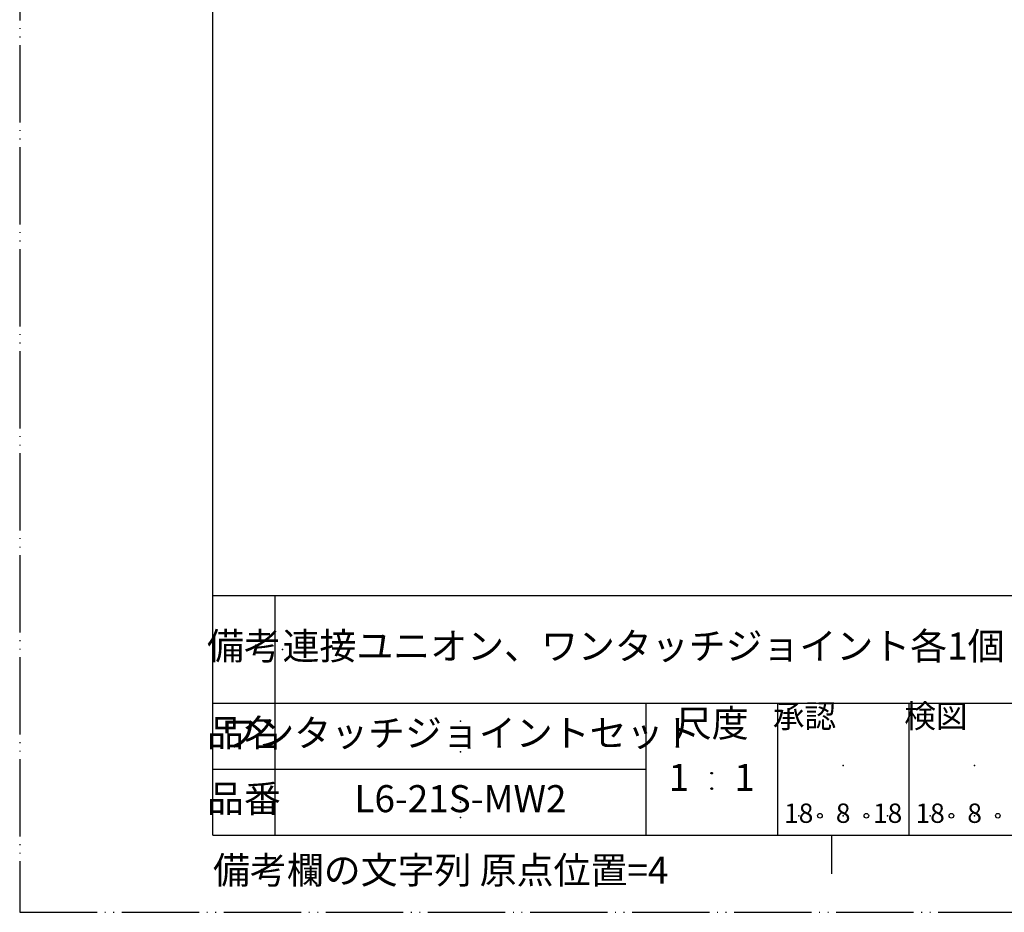
# Model space of a CAD drawing. Units: millimetres. Extents: x 0 to 210, y 0 to 297.
# Drawn here: x 0 to 127, y 0 to 115 of the extents above; entities that cross this region are included whole.
import ezdxf

# ---------------------------------------------------------------- set-up
doc = ezdxf.new("R2010")
doc.units = ezdxf.units.MM
doc.linetypes.add('DOT_CENTER', pattern=[14, 12, -1, 0, -1])
doc.linetypes.add('PHANTOM', pattern=[13, 10, -1, 0, -1, 0, -1])
doc.layers.add('1', color=7, linetype='Continuous')
doc.styles.add('CONVERTER_11', font='MS Mincho.ttf', dxfattribs={"width": 0.89})
doc.styles.add('CONVERTER_12', font='txt.shx', dxfattribs={"width": 0.9})

# ---------------------------------------------------------------- blocks, each defined once
blk = doc.blocks.new('開示A4')
at = {"layer": '1', "color": 4, "linetype": 'PHANTOM'}
for p, q in [((0, 297), (0, 0)), ((0, 0), (210, 0))]:
    blk.add_line(p, q, dxfattribs=at)
at = {"layer": '1', "color": 7, "linetype": 'Continuous'}
for p, q in [((25, 10), (25, 148.5)), ((25, 41), (200, 41)), ((200, 27), (25, 27)), ((25, 10), (105, 10)), ((105, 10), (200, 10))]:
    blk.add_line(p, q, dxfattribs=at)
at = {"layer": '1', "color": 2, "linetype": 'Continuous'}
for p, q in [((33, 41), (33, 27)), ((33, 27), (33, 10)), ((81, 27), (81, 10)), ((98, 27), (98, 10)), ((115, 27), (115, 10)), ((25, 18.5), (81, 18.5)), ((105, 10), (105, 5))]:
    blk.add_line(p, q, dxfattribs=at)
at = {"layer": '1', "color": 7, "linetype": 'DOT_CENTER'}
for centre in [(89.5, 18), (89.5, 16)]:
    blk.add_circle(centre, 0.1, dxfattribs=at)
at = {"layer": '1', "color": 7, "linetype": 'Continuous'}
for centre in [(103.5, 12.5), (109.5, 12.5), (120.5, 12.5), (126.5, 12.5)]:
    blk.add_circle(centre, 0.3, dxfattribs=at)
at = {"layer": '1', "color": 4}
for p in [(34, 34), (57, 24.75), (57, 22.75), (57, 20.75), (106.5, 19), (123.5, 19), (85.25, 17), (93.75, 17), (57, 16.25), (57, 14.25), (57, 12.25), (100.75, 12.5), (106.5, 12.5), (112.25, 12.5), (117.75, 12.5), (123.5, 12.5)]:
    blk.add_point(p, dxfattribs=at)
at = {"layer": '1', "color": 2, "attachment_point": 5, "style": 'CONVERTER_11'}
for s, insert, char_height, line_spacing_factor in [('備考', (29, 34), 3.5, 0.454545), ('承認', (101.5, 25), 3, 0.590909), ('検図', (118.5, 25), 3, 0.590909), ('品名', (29, 22.75), 3.5, 0.727273), ('尺度', (89.5, 24), 3.5, 0.545455), ('品番', (29, 14.25), 3.5, 0.727273)]:
    blk.add_mtext(s, dxfattribs=dict(at, insert=insert, char_height=char_height, line_spacing_factor=line_spacing_factor))
at = {"layer": '1', "color": 250, "insert": (25, 5), "char_height": 3.5, "attachment_point": 4, "line_spacing_factor": 0.545455, "style": 'CONVERTER_11'}
blk.add_mtext('備考欄の文字列 原点位置=4', dxfattribs=at)

msp = doc.modelspace()

# ---------------------------------------------------------------- block references
at = {"layer": '1'}
msp.add_blockref('開示A4', (0, 0), dxfattribs=at)

# ---------------------------------------------------------------- texts
at = {"layer": '1', "color": 7}
for s, insert, char_height, attachment_point, line_spacing_factor, style in [('連接ユニオン、ワンタッチジョイント各1個', (34, 34), 3.5, 4, 0.545455, 'CONVERTER_11'), ('ワンタッチジョイントセット', (57, 22.75), 3.5, 5, 0.545455, 'CONVERTER_11'), ('1', (85.25, 17), 3.5, 5, 0.720288, 'CONVERTER_12'), ('1', (93.75, 17), 3.5, 5, 0.720288, 'CONVERTER_12'), ('L6-21S-MW2', (57, 14.25), 3.5, 5, 0.720288, 'CONVERTER_12'), ('18', (100.75, 12.5), 2.5, 5, 0.720288, 'CONVERTER_12'), ('8', (106.5, 12.5), 2.5, 5, 0.720288, 'CONVERTER_12'), ('18', (112.25, 12.5), 2.5, 5, 0.720288, 'CONVERTER_12'), ('18', (117.75, 12.5), 2.5, 5, 0.720288, 'CONVERTER_12'), ('8', (123.5, 12.5), 2.5, 5, 0.720288, 'CONVERTER_12')]:
    msp.add_mtext(s, dxfattribs=dict(at, insert=insert, char_height=char_height, attachment_point=attachment_point, line_spacing_factor=line_spacing_factor, style=style))

doc.saveas('drawing.dxf')
